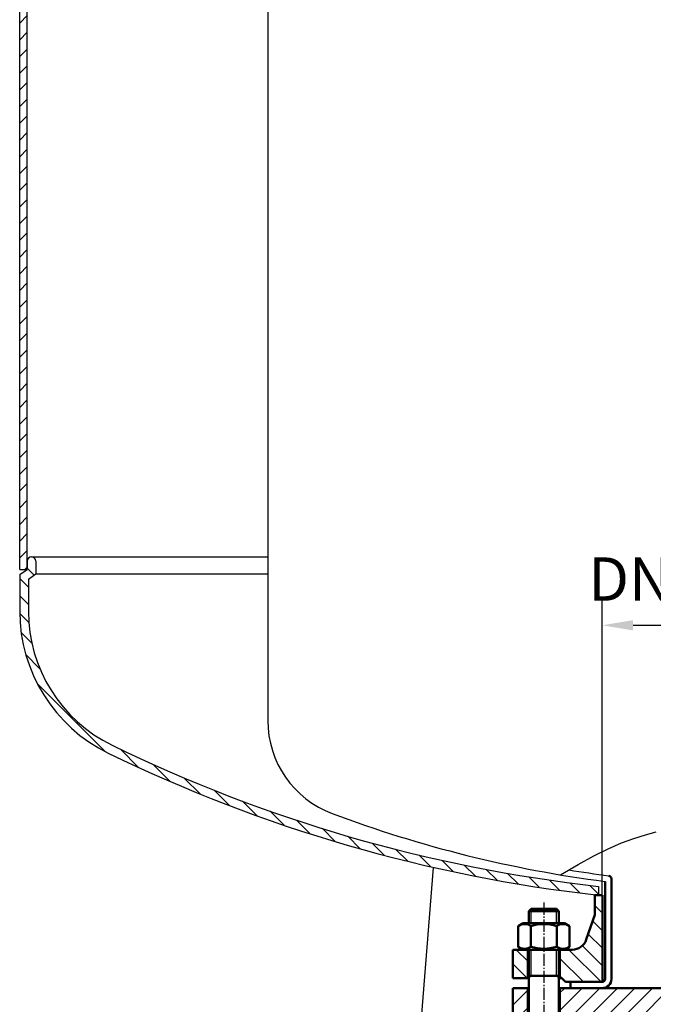
# Model space of a CAD drawing. Units: millimetres. Extents: x 8535 to 14416, y 354 to 4512.
# Drawn here: x 11096 to 11607, y 2369 to 3163 of the extents above; entities that cross this region are included whole.
import ezdxf

# ---------------------------------------------------------------- set-up
doc = ezdxf.new("R2010")
doc.units = ezdxf.units.MM
doc.linetypes.add('AM_DIN_G_W050', pattern=[13.75, 9.75, -1.5, 1, -1.5])
doc.linetypes.add('AM_DIN_G_W050x2', pattern=[6.875, 4.75, -0.875, 0.375, -0.875])
for name, color, linetype, lineweight in [('AM_0', 7, 'Continuous', 50), ('AM_0N', 7, 'Continuous', 50), ('AM_4', 3, 'Continuous', 25), ('AM_4N', 3, 'Continuous', 25), ('AM_5', 3, 'Continuous', 25), ('AM_7', 4, 'AM_DIN_G_W050', 25), ('AM_8', 1, 'Continuous', 25)]:
    doc.layers.add(name, color=color, linetype=linetype, lineweight=lineweight)
doc.styles.get("Standard").update_dxf_attribs({"font": 'ISOCP.SHX'})
doc.dimstyles.new('AM_DIN', dxfattribs={"dimtxt": 3.5, "dimasz": 2.5, "dimexe": 2, "dimexo": 0, "dimgap": 1.5, "dimtad": 1, "dimdsep": 46, "dimtxsty": 'STANDARD', "dimcen": 0, "dimclrd": 256, "dimclre": 256, "dimclrt": 2, "dimadec": 0, "dimazin": 2, "dimtp": 0.1, "dimtm": 0.1, "dimtfac": 0.71, "dimtmove": 0, "dimatfit": 3, "dimfxl": 1, "dimlwd": -1, "dimlwe": -1, "dimarcsym": 0})
doc.dimstyles.new('AM_DIN$0', dxfattribs={"dimtxt": 3.5, "dimasz": 2.5, "dimexe": 2, "dimexo": 0, "dimgap": 1.5, "dimtad": 1, "dimdsep": 46, "dimtxsty": 'STANDARD', "dimcen": 0, "dimclrd": 256, "dimclre": 256, "dimclrt": 2, "dimadec": 0, "dimazin": 2, "dimtp": 0.1, "dimtm": 0.1, "dimtfac": 0.71, "dimtmove": 0, "dimatfit": 3, "dimfxl": 1, "dimlwd": -1, "dimlwe": -1, "dimarcsym": 0})
pattern_1 = [(45, (-411.3076480198426, -1051.521522575), (-7.071067811865473, 7.071067811865474), [])]
pattern_2 = [(135, (-411.3076480198426, -1051.521522575), (-7.071067811865474, -7.071067811865473), [])]
pattern_3 = [(135, (-1786.857778877188, -1125.790832533489), (-3.535533905932736, -3.535533905932736), [])]
pattern_4 = [(45, (-554.9477285657745, -274.0730013064904), (-1.767766952966367, 1.767766952966367), [])]

# ---------------------------------------------------------------- blocks, each defined once
blk = doc.blocks.new('*D45')
at = {"layer": 'AM_5'}
for p, q in [((11565.92899415514, 2399.525385182548), (11565.92899415514, 2694.51457992241)), ((11826.92899415514, 2399.525385182548), (11826.92899415514, 2694.51457992241)), ((11590.92899415514, 2674.51457992241), (11801.92899415514, 2674.51457992241))]:
    blk.add_line(p, q, dxfattribs=at)
for points in [[(11590.92899415514, 2678.681246589077), (11590.92899415514, 2670.347913255744), (11565.92899415514, 2674.51457992241)], [(11801.92899415514, 2678.681246589077), (11801.92899415514, 2670.347913255744), (11826.92899415514, 2674.51457992241)]]:
    blk.add_solid(points, dxfattribs=at)
at = {"layer": 'DEFPOINTS', "color": 0}
for p in [(11826.92899415514, 2674.51457992241), (11565.92899415514, 2399.525385182548), (11826.92899415514, 2399.525385182548)]:
    blk.add_point(p, dxfattribs=at)
at = {"layer": 'AM_5', "color": 2, "insert": (11696.42899415514, 2707.257982691331), "char_height": 35, "attachment_point": 5}
blk.add_mtext('DN250/PN16', dxfattribs=at)
blk = doc.blocks.new('*U82')
at = {"layer": 'AM_0N'}
for p, q in [((-198.290000000001, -24.89023011444556), (-194.1500000000011, -22.50000000000046)), ((-194.1500000000011, -22.50000000000046), (-160.8500000000009, -22.50000000000046)), ((-156.710000000001, -24.89023011444556), (-160.8500000000009, -22.50000000000046)), ((-198.290000000001, -41.60976988555534), (-198.290000000001, -24.89023011444556)), ((-187.895000000001, -41.60976988555534), (-187.895000000001, -24.89023011444556)), ((-167.105000000001, -41.60976988555534), (-167.105000000001, -24.89023011444556)), ((-156.710000000001, -41.60976988555534), (-156.710000000001, -24.89023011444556)), ((-198.290000000001, -41.60976988555534), (-194.1500000000011, -44.00000000000044)), ((-194.1500000000011, -44.00000000000044), (-160.8500000000009, -44.00000000000044)), ((-156.710000000001, -41.60976988555534), (-160.8500000000009, -44.00000000000044))]:
    blk.add_line(p, q, dxfattribs=at)
for centre, radius, start, end in [((-193.092500000001, -32.47006508050005), 9.190642217093597, 55.56153059526824, 115.5615305952681), ((-177.500000000001, -57.62578085522203), 34.34635799181568, 72.38303115961322, 107.6169688403867), ((-161.907500000001, -32.47006508050005), 9.190642217093586, 64.43846940473117, 124.4384694047318), ((-193.092500000001, -34.02993491950088), 9.190642217093597, 244.4384694047319, 304.4384694047318), ((-177.500000000001, -8.874219144778635), 34.34635799181573, 252.3830311596133, 287.6169688403867), ((-161.907500000001, -34.02993491950088), 9.190642217093597, 235.5615305952682, 295.5615305952682)]:
    blk.add_arc(centre, radius, start, end, dxfattribs=at)
blk = doc.blocks.new('*U83')
at = {"layer": 'AM_0N'}
for p, q in [((-189.500000000001, -12.84035000000017), (-187.6596500000011, -11.00000000000022)), ((-189.500000000001, -22.50000000000046), (-189.500000000001, -12.84035000000017)), ((-165.500000000001, -12.84035000000017), (-189.500000000001, -12.84035000000017)), ((-167.340350000001, -11.00000000000022), (-187.6596500000011, -11.00000000000022)), ((-167.340350000001, -11.00000000000022), (-165.500000000001, -12.84035000000017)), ((-165.500000000001, -22.50000000000046), (-165.500000000001, -12.84035000000017)), ((-189.500000000001, -65.00000000000023), (-189.500000000001, -44.00000000000044)), ((-165.500000000001, -65.00000000000023), (-165.500000000001, -44.00000000000044)), ((-165.500000000001, -65.00000000000023), (-189.500000000001, -65.00000000000023)), ((-189.500000000001, -65.00000000000023), (-189.500000000001, -66.84035000000017)), ((-189.500000000001, -101.0000000000002), (-189.500000000001, -66.84035000000017)), ((-165.500000000001, -65.00000000000023), (-165.500000000001, -66.84035000000017)), ((-165.500000000001, -101.0000000000002), (-165.500000000001, -66.84035000000017)), ((-194.3050000000011, -101.8000000000002), (-198.290000000001, -101.8000000000002)), ((-198.290000000001, -114.3891927489612), (-198.290000000001, -101.8000000000002)), ((-194.3050000000011, -101.8000000000002), (-194.3050000000011, -101.0000000000002)), ((-194.3050000000011, -101.0000000000002), (-189.500000000001, -101.0000000000002)), ((-160.6950000000009, -101.8000000000002), (-194.3050000000011, -101.8000000000002)), ((-189.500000000001, -101.0000000000002), (-165.500000000001, -101.0000000000002)), ((-187.8976951545877, -114.3891927489612), (-187.8976951545877, -101.8000000000002)), ((-167.1023048454143, -114.3891927489612), (-167.1023048454143, -101.8000000000002)), ((-165.500000000001, -101.0000000000002), (-160.6950000000009, -101.0000000000002)), ((-160.6950000000009, -101.8000000000002), (-160.6950000000009, -101.0000000000002)), ((-156.710000000001, -101.8000000000002), (-160.6950000000009, -101.8000000000002)), ((-156.710000000001, -114.3891927489612), (-156.710000000001, -101.8000000000002)), ((-198.290000000001, -114.3891927489612), (-195.500000000001, -116.0000000000002)), ((-195.500000000001, -116.0000000000002), (-159.500000000001, -116.0000000000002)), ((-156.710000000001, -114.3891927489612), (-159.500000000001, -116.0000000000002))]:
    blk.add_line(p, q, dxfattribs=at)
for centre, radius, start, end in [((-193.0938475772944, -106.8137053701152), 9.18629462988508, 244.4468723822629, 304.4468723822629), ((-177.500000000001, -81.63624714989827), 34.36375285010194, 252.3875260144767, 287.6124739855232), ((-161.9061524227076, -106.8137053701152), 9.18629462988508, 235.5531276177371, 295.5531276177371)]:
    blk.add_arc(centre, radius, start, end, dxfattribs=at)
at = {"layer": 'AM_4N'}
for p, q in [((-187.6596500000011, -22.50000000000046), (-187.6596500000011, -11.00000000000022)), ((-167.340350000001, -22.50000000000046), (-167.340350000001, -11.00000000000022)), ((-187.6596500000011, -65.00000000000023), (-187.6596500000011, -44.00000000000044)), ((-167.340350000001, -65.00000000000023), (-167.340350000001, -44.00000000000044)), ((-187.6596500000011, -65.00000000000023), (-189.500000000001, -66.84035000000017)), ((-167.340350000001, -65.00000000000023), (-165.500000000001, -66.84035000000017))]:
    blk.add_line(p, q, dxfattribs=at)
blk = doc.blocks.new('*U84')
at = {"layer": 'AM_0'}
blk.add_circle((0, -121.0000000000023), 5.722385, dxfattribs=at)
at = {"layer": 'AM_4'}
blk.add_arc((0, -121.0000000000023), 6.5785, 260, 170, dxfattribs=at)
blk = doc.blocks.new('*U85')
at = {"layer": 'AM_0N'}
for p, q in [((156.710000000001, -24.89023011444556), (160.8500000000009, -22.50000000000046)), ((194.1500000000011, -22.50000000000046), (160.8500000000009, -22.50000000000046)), ((198.290000000001, -24.89023011444556), (194.1500000000011, -22.50000000000046)), ((156.710000000001, -41.60976988555534), (156.710000000001, -24.89023011444556)), ((167.105000000001, -41.60976988555534), (167.105000000001, -24.89023011444556)), ((187.895000000001, -41.60976988555534), (187.895000000001, -24.89023011444556)), ((198.290000000001, -41.60976988555534), (198.290000000001, -24.89023011444556)), ((156.710000000001, -41.60976988555534), (160.8500000000009, -44.00000000000044)), ((194.1500000000011, -44.00000000000044), (160.8500000000009, -44.00000000000044)), ((198.290000000001, -41.60976988555534), (194.1500000000011, -44.00000000000044))]:
    blk.add_line(p, q, dxfattribs=at)
at = {"layer": 'AM_0N', "extrusion": (0, 0, -1)}
for centre, radius, start, end in [((-161.907500000001, -32.47006508050005), 9.190642217093586, 64.43846940473117, 124.4384694047318), ((-177.500000000001, -57.62578085522203), 34.34635799181568, 72.38303115961322, 107.6169688403867), ((-193.092500000001, -32.47006508050005), 9.190642217093597, 55.56153059526824, 115.5615305952681), ((-161.907500000001, -34.02993491950088), 9.190642217093597, 235.5615305952682, 295.5615305952682), ((-177.500000000001, -8.874219144778635), 34.34635799181573, 252.3830311596133, 287.6169688403867), ((-193.092500000001, -34.02993491950088), 9.190642217093597, 244.4384694047319, 304.4384694047318)]:
    blk.add_arc(centre, radius, start, end, dxfattribs=at)
blk = doc.blocks.new('*U86')
at = {"layer": 'AM_0N'}
for p, q in [((167.340350000001, -11.00000000000022), (165.500000000001, -12.84035000000017)), ((165.500000000001, -22.50000000000046), (165.500000000001, -12.84035000000017)), ((165.500000000001, -12.84035000000017), (189.500000000001, -12.84035000000017)), ((167.340350000001, -11.00000000000022), (187.6596500000011, -11.00000000000022)), ((189.500000000001, -12.84035000000017), (187.6596500000011, -11.00000000000022)), ((189.500000000001, -22.50000000000046), (189.500000000001, -12.84035000000017)), ((165.500000000001, -65.00000000000023), (165.500000000001, -44.00000000000044)), ((189.500000000001, -65.00000000000023), (189.500000000001, -44.00000000000044)), ((165.500000000001, -65.00000000000023), (189.500000000001, -65.00000000000023)), ((165.500000000001, -65.00000000000023), (165.500000000001, -66.84035000000017)), ((165.500000000001, -101.0000000000002), (165.500000000001, -66.84035000000017)), ((189.500000000001, -65.00000000000023), (189.500000000001, -66.84035000000017)), ((189.500000000001, -101.0000000000002), (189.500000000001, -66.84035000000017)), ((156.710000000001, -114.3891927489612), (156.710000000001, -101.8000000000002)), ((156.710000000001, -101.8000000000002), (160.6950000000009, -101.8000000000002)), ((165.500000000001, -101.0000000000002), (160.6950000000009, -101.0000000000002)), ((160.6950000000009, -101.8000000000002), (160.6950000000009, -101.0000000000002)), ((160.6950000000009, -101.8000000000002), (194.3050000000011, -101.8000000000002)), ((189.500000000001, -101.0000000000002), (165.500000000001, -101.0000000000002)), ((167.1023048454143, -114.3891927489612), (167.1023048454143, -101.8000000000002)), ((187.8976951545877, -114.3891927489612), (187.8976951545877, -101.8000000000002)), ((194.3050000000011, -101.0000000000002), (189.500000000001, -101.0000000000002)), ((194.3050000000011, -101.8000000000002), (194.3050000000011, -101.0000000000002)), ((194.3050000000011, -101.8000000000002), (198.290000000001, -101.8000000000002)), ((198.290000000001, -114.3891927489612), (198.290000000001, -101.8000000000002)), ((156.710000000001, -114.3891927489612), (159.500000000001, -116.0000000000002)), ((195.500000000001, -116.0000000000002), (159.500000000001, -116.0000000000002)), ((198.290000000001, -114.3891927489612), (195.500000000001, -116.0000000000002))]:
    blk.add_line(p, q, dxfattribs=at)
at = {"layer": 'AM_0N', "extrusion": (0, 0, -1)}
for centre, radius, start, end in [((-161.9061524227076, -106.8137053701152), 9.18629462988508, 235.5531276177371, 295.5531276177371), ((-177.500000000001, -81.63624714989827), 34.36375285010194, 252.3875260144767, 287.6124739855232), ((-193.0938475772944, -106.8137053701152), 9.18629462988508, 244.4468723822629, 304.4468723822629)]:
    blk.add_arc(centre, radius, start, end, dxfattribs=at)
at = {"layer": 'AM_4N'}
for p, q in [((167.340350000001, -22.50000000000046), (167.340350000001, -11.00000000000022)), ((187.6596500000011, -22.50000000000046), (187.6596500000011, -11.00000000000022)), ((167.340350000001, -65.00000000000023), (167.340350000001, -44.00000000000044)), ((187.6596500000011, -65.00000000000023), (187.6596500000011, -44.00000000000044)), ((167.340350000001, -65.00000000000023), (165.500000000001, -66.84035000000017)), ((187.6596500000011, -65.00000000000023), (189.500000000001, -66.84035000000017))]:
    blk.add_line(p, q, dxfattribs=at)
blk = doc.blocks.new('Flansch-unten-komplett-G-10bar-verschr')
at = {"layer": 'AM_8'}
h = blk.add_hatch(dxfattribs=at)
h.set_pattern_fill('_U', color=256, scale=10, angle=135, style=0, pattern_type=0)
h.set_pattern_definition(pattern_2)
edge = h.paths.add_edge_path()
edge.add_line((-164.5000000000009, -44.00000000000022), (-164.5000000000008, -67.00000000000023))
edge.add_line((-164.5000000000008, -67.00000000000023), (-163.000000000001, -67))
edge.add_line((-163.000000000001, -67), (-160.0000000000009, -70.00000000000023))
edge.add_line((-160.0000000000009, -70.00000000000023), (-130.2000000000009, -70))
edge.add_line((-130.2000000000009, -70), (-130.2000000000009, 0))
edge.add_line((-130.2000000000009, 0), (-136.5000000000009, 0))
edge.add_line((-136.5000000000009, 0), (-136.5000000000009, -16))
edge.add_line((-136.5000000000009, -16), (-143.2367065464818, -35.85555613699671))
edge.add_arc((-154.6004509502629, -32), 11.99999999999995, 270, 341.2586595548093, ccw=False)
edge.add_line((-154.6004509502629, -44), (-164.5000000000009, -44.00000000000022))
h = blk.add_hatch(dxfattribs=at)
h.set_pattern_fill('_U', color=256, scale=10, angle=135, style=0, pattern_type=0)
h.set_pattern_definition(pattern_2)
edge = h.paths.add_edge_path()
edge.add_arc((154.6004509502613, -32.00000000000023), 12, 198.7413404451894, 269.9999999999989, ccw=False)
edge.add_line((143.23670654648, -35.85555613699671), (136.4999999999991, -16))
edge.add_line((136.4999999999991, -16), (136.4999999999991, 0))
edge.add_line((136.4999999999991, 0), (130.1999999999991, 0))
edge.add_line((130.1999999999991, 0), (130.1999999999991, -70))
edge.add_line((130.1999999999991, -70), (159.9999999999991, -70.00000000000023))
edge.add_line((159.9999999999991, -70.00000000000023), (162.9999999999991, -67))
edge.add_line((162.9999999999991, -67), (164.4999999999991, -67.00000000000023))
edge.add_line((164.4999999999991, -67.00000000000023), (164.4999999999988, -44.00000000000022))
edge.add_line((164.4999999999988, -44.00000000000022), (154.6004509502611, -44.00000000000022))
h = blk.add_hatch(dxfattribs=at)
h.set_pattern_fill('_U', color=256, scale=10, angle=135, style=0, pattern_type=0)
h.set_pattern_definition(pattern_2)
h.paths.add_polyline_path([(-202.500000000001, -44.00000000000022), (-202.5000000000011, -67), (-190.500000000001, -67.00000000000023), (-190.500000000001, -44.00000000000022)])
h = blk.add_hatch(dxfattribs=at)
h.set_pattern_fill('_U', color=256, scale=10, angle=135, style=0, pattern_type=0)
h.set_pattern_definition(pattern_2)
h.paths.add_polyline_path([(202.4999999999991, -67.00000000000023), (202.4999999999991, -44.00000000000022), (190.4999999999988, -44.00000000000022), (190.4999999999988, -67.00000000000023)])
h = blk.add_hatch(dxfattribs=at)
h.set_pattern_fill('_U', color=256, scale=10, angle=45, style=0, pattern_type=0)
h.set_pattern_definition(pattern_1)
h.paths.add_polyline_path([(-202.5000000000014, -74.99999999999932), (-202.5000000000018, -101.0000000000002), (-190.5000000000018, -101.0000000000002), (-190.5000000000013, -74.99999999999955)])
h = blk.add_hatch(dxfattribs=at)
h.set_pattern_fill('_U', color=256, scale=10, angle=45, style=0, pattern_type=0)
h.set_pattern_definition(pattern_1)
h.paths.add_polyline_path([(-36.65000000000009, -101.0000000000016), (-35.15000000000009, -101.0000000000018), (-35.00000000000046, -101.0000000000009), (-35, -75.00000000000091), (-164.5000000000014, -74.99999999999977), (-164.5000000000018, -100.9999999999998), (-38.05000000000018, -101.0000000000018)])
h = blk.add_hatch(dxfattribs=at)
h.set_pattern_fill('_U', color=256, scale=10, angle=45, style=0, pattern_type=0)
h.set_pattern_definition(pattern_1)
h.paths.add_polyline_path([(164.5000000000014, -75.00000000000114), (35, -75.00000000000114), (35, -101.0000000000011), (35.15000000000009, -101.0000000000018), (36.65000000000009, -101.0000000000016), (38.04999999999973, -101.0000000000018), (164.5000000000014, -101.0000000000011)])
h = blk.add_hatch(dxfattribs=at)
h.set_pattern_fill('_U', color=256, scale=10, angle=45, style=0, pattern_type=0)
h.set_pattern_definition(pattern_1)
h.paths.add_polyline_path([(190.5000000000013, -75.00000000000114), (190.5000000000013, -101.0000000000018), (202.5000000000014, -101.0000000000018), (202.5000000000014, -75.00000000000114)])
h = blk.add_hatch(dxfattribs=at)
h.set_pattern_fill('_U', color=256, scale=5, angle=135, style=0, pattern_type=0)
h.set_pattern_definition(pattern_3)
h.paths.add_polyline_path([(-38.05000000000018, -101.0000000000018), (-38.05000000000018, -141.0000000000018), (-35.15000000000009, -141.0000000000018), (-35.15000000000009, -101.0000000000018)])
h = blk.add_hatch(dxfattribs=at)
h.set_pattern_fill('_U', color=256, scale=5, angle=135, style=0, pattern_type=0)
h.set_pattern_definition(pattern_3)
h.paths.add_polyline_path([(35.74063561594221, -141.0000000000023), (38.04999999999973, -141.0000000000023), (38.04999999999973, -101.0000000000018), (35.15000000000009, -101.0000000000018), (35.15000000000009, -141.0000000000018)])
h = blk.add_hatch(dxfattribs=at)
h.set_pattern_fill('_U', color=256, scale=2.5, angle=45, style=0, pattern_type=0)
h.set_pattern_definition(pattern_4)
edge = h.paths.add_edge_path()
edge.add_line((-63.5, -168.0000000000018), (-63.5, -183.5000000000018))
edge.add_line((-63.5, -183.5000000000018), (-61.00000000000012, -186.0000000000018))
edge.add_line((-61, -186.0000000000018), (-35.14999999999998, -186.0000000000018))
edge.add_line((-35.15000000000009, -186.0000000000018), (-35.14999999999998, -141.0000000000018))
edge.add_line((-35.14999999999965, -141.0000000000018), (-38.04999999999973, -141.0000000000018))
edge.add_line((-38.05000000000018, -141.0000000000018), (-38.05000000000007, -151.0000000000018))
edge.add_line((-38.04999999999973, -151.0000000000018), (-43.4753028394274, -164.2705249309756))
edge.add_arc((-49.02910482885999, -162.0000000000018), 5.999999999999984, 270, 337.7641010200317, ccw=False)
edge.add_line((-49.02910482885999, -168.0000000000018), (-63.49999999999977, -168.0000000000018))
h = blk.add_hatch(dxfattribs=at)
h.set_pattern_fill('_U', color=256, scale=2.5, angle=45, style=0, pattern_type=0)
h.set_pattern_definition(pattern_4)
edge = h.paths.add_edge_path()
edge.add_line((63.5, -183.5000000000018), (63.5, -168.0000000000018))
edge.add_line((63.5, -168.0000000000018), (49.02910482886023, -168.0000000000018))
edge.add_arc((49.02910482885999, -162.0000000000018), 5.99999999999997, 202.2358989799683, 270, ccw=False)
edge.add_line((43.47530283942751, -164.2705249309756), (38.04999999999996, -151.0000000000018))
edge.add_line((38.05000000000018, -151.0000000000018), (38.05000000000007, -141.0000000000018))
edge.add_line((38.04999999999973, -141.0000000000018), (35.14999999999975, -141.0000000000018))
edge.add_line((35.14999999999965, -141.0000000000018), (35.14999999999975, -186.0000000000018))
edge.add_line((35.15000000000009, -186.0000000000018), (61.00000000000012, -186.0000000000018))
edge.add_line((61, -186.0000000000018), (63.49999999999988, -183.5000000000018))
h = blk.add_hatch(dxfattribs=at)
h.set_pattern_fill('_U', color=256, scale=2.5, angle=45, style=0, pattern_type=0)
h.set_pattern_definition(pattern_4)
h.paths.add_polyline_path([(-81.5, -183.0000000000018), (-81.5, -168.0000000000018), (-92.5, -168.0000000000018), (-92.5, -183.0000000000018)])
h = blk.add_hatch(dxfattribs=at)
h.set_pattern_fill('_U', color=256, scale=2.5, angle=45, style=0, pattern_type=0)
h.set_pattern_definition(pattern_4)
h.paths.add_polyline_path([(81.5, -168.0000000000018), (81.5, -183.0000000000018), (92.5, -183.0000000000018), (92.5, -168.0000000000018)])
for p, q in [((-136.5000000000009, 0), (-130.2000000000008, 0)), ((-136.5000000000009, 0), (-136.5000000000009, -16)), ((-130.2000000000009, 0), (-130.2000000000009, -70)), ((130.1999999999991, 0), (130.1999999999991, -70)), ((130.199999999999, 0), (136.4999999999991, 0)), ((136.4999999999991, 0), (136.4999999999991, -16)), ((-136.5000000000009, -16), (-143.2367065464819, -35.85555613699717)), ((136.4999999999991, -16), (143.23670654648, -35.85555613699739)), ((-202.500000000001, -44.00000000000022), (-154.6004509502629, -44.00000000000022)), ((-202.500000000001, -44.00000000000022), (-202.5000000000011, -67)), ((-190.500000000001, -44.00000000000022), (-190.500000000001, -67.00000000000023)), ((-164.5000000000009, -44.00000000000022), (-164.5000000000008, -67.00000000000023)), ((154.6004509502611, -44.00000000000022), (202.4999999999991, -44.00000000000022)), ((164.4999999999988, -44.00000000000022), (164.4999999999991, -67.00000000000023)), ((190.4999999999988, -44.00000000000022), (190.4999999999988, -67.00000000000023)), ((202.4999999999991, -44.00000000000022), (202.4999999999991, -67.00000000000023)), ((-202.5000000000011, -67), (-189.5000000000011, -67)), ((-165.5000000000007, -67), (-163.000000000001, -67)), ((-160.0000000000009, -70.00000000000023), (-163.000000000001, -67)), ((-160.000000000001, -70.00000000000023), (-130.2000000000009, -70.00000000000045)), ((130.199999999999, -70.00000000000045), (159.9999999999991, -70.00000000000023)), ((159.9999999999991, -70.00000000000023), (162.9999999999991, -67)), ((162.9999999999988, -67.00000000000023), (165.5000000000012, -67.00000000000023)), ((189.500000000001, -67.00000000000023), (202.4999999999991, -67.00000000000023)), ((-202.5000000000014, -74.99999999999932), (-189.5000000000011, -74.99999999999955)), ((-202.5000000000018, -101.0000000000002), (-202.5000000000014, -74.99999999999932)), ((-190.5000000000013, -74.99999999999955), (-190.5000000000018, -101.0000000000002)), ((-165.5000000000009, -74.99999999999955), (0, -75.00000000000114)), ((-164.5000000000014, -74.99999999999977), (-164.5000000000018, -100.9999999999998)), ((165.5000000000011, -75.00000000000114), (0, -75.00000000000114)), ((164.5000000000014, -75.00000000000114), (164.5000000000014, -101.0000000000011)), ((202.5000000000014, -75.00000000000114), (189.5000000000011, -75.00000000000114)), ((190.5000000000013, -75.00000000000114), (190.5000000000013, -101.0000000000018)), ((202.5000000000014, -101.0000000000018), (202.5000000000014, -75.00000000000114)), ((-202.5000000000018, -100.9999999999993), (202.5000000000014, -101.0000000000011)), ((-38.04999999999973, -141.0000000000023), (38.04999999999973, -141.0000000000023)), ((-38.05000000000064, -141.0000000000023), (38.04999999999882, -141.0000000000023)), ((-38.04999999999973, -141.0000000000023), (38.04999999999973, -141.0000000000023)), ((-38.05000000000064, -141.0000000000023), (38.04999999999882, -141.0000000000023)), ((-38.05000000000018, -141.0000000000018), (38.05000000000018, -141.0000000000018)), ((-38.04999999999973, -141.0000000000018), (-38.04999999999973, -151.0000000000018)), ((-35.14999999999965, -141.0000000000018), (-35.15000000000009, -186.0000000000018)), ((33.54999999999973, -141.0000000000023), (35.74063561594221, -141.0000000000023)), ((35.14999999999965, -141.0000000000018), (35.15000000000009, -186.0000000000018)), ((38.04999999999973, -141.0000000000018), (38.04999999999973, -151.0000000000018)), ((-38.05000000000018, -151.0000000000018), (-43.47530283942751, -164.2705249309756)), ((38.05000000000018, -151.0000000000018), (43.47530283942751, -164.2705249309756)), ((-92.5, -168.0000000000018), (-49.02910482885999, -168.0000000000018)), ((-92.5, -168.0000000000018), (-92.5, -183.0000000000018)), ((-81.5, -168.0000000000018), (-81.5, -183.0000000000018)), ((-63.5, -168.0000000000018), (-63.5, -183.5000000000018)), ((49.02910482885999, -168.0000000000018), (92.5, -168.0000000000018)), ((63.5, -168.0000000000018), (63.5, -183.5000000000018)), ((81.5, -168.0000000000018), (81.5, -183.0000000000018)), ((92.5, -168.0000000000018), (92.5, -183.0000000000018)), ((-92.5, -183.0000000000018), (-80.49999999999989, -183.0000000000018)), ((-64.5, -183.0000000000018), (-64, -183.0000000000018)), ((-61, -186.0000000000018), (-64, -183.0000000000018)), ((-61, -186.0000000000018), (61, -186.0000000000018)), ((61, -186.0000000000018), (64, -183.0000000000018)), ((64, -183.0000000000018), (64.5, -183.0000000000018)), ((80.49999999999989, -183.0000000000018), (92.5, -183.0000000000018))]:
    blk.add_line(p, q)
for centre, radius, start, end in [((-154.6004509502629, -32), 12, 270, 341.258659554809), ((154.6004509502611, -32), 12, 198.741340445191, 270), ((-49.02910482885999, -162.0000000000018), 6, 270, 337.7641010200334), ((49.02910482885999, -162.0000000000018), 6, 202.2358989799666, 270)]:
    blk.add_arc(centre, radius, start, end)
at = {"layer": 'AM_0'}
for p, q in [((-35, -101.0000000000016), (-35, -75.00000000000114)), ((-35.00000000000046, -101.0000000000009), (-35, -75.00000000000091)), ((35, -101.0000000000011), (35, -75.00000000000114)), ((-38.05000000000018, -141.0000000000018), (-38.05000000000018, -101.0000000000018)), ((-35.15000000000009, -141.0000000000018), (-35.15000000000009, -101.0000000000018)), ((35.15000000000009, -141.0000000000018), (35.15000000000009, -101.0000000000018)), ((38.04999999999973, -141.0000000000018), (38.04999999999973, -101.0000000000018)), ((38.04999999999973, -141.0000000000018), (-38.05000000000018, -141.0000000000018))]:
    blk.add_line(p, q, dxfattribs=at)
blk.add_circle((0, -121.0000000000023), 9.25, dxfattribs=at)
at = {"layer": 'AM_7'}
for p, q in [((-177.5000000000009, -6.000000000000227), (-177.5000000000009, -121.0000000000002)), ((177.5000000000009, -6.000000000000227), (177.5000000000009, -121.0000000000002))]:
    blk.add_line(p, q, dxfattribs=at)
at = {"layer": 'AM_7', "linetype": 'AM_DIN_G_W050x2'}
blk.add_line((12.25, -121.000000000002), (-12.25, -121.000000000002), dxfattribs=at)
at = {"layer": 'AM_0'}
blk.add_blockref('*U84', (0, 0), dxfattribs=at)
at = {"layer": 'AM_0N'}
for name in ['*U83', '*U86', '*U82', '*U85']:
    blk.add_blockref(name, (0, 0), dxfattribs=at)
blk = doc.blocks.new('*D51')
at = {"layer": 'AM_5'}
for p, q in [((11493.92899415514, 4043.247573726163), (12538.5431377993, 4443.244095607051)), ((13308.72637920809, 2426.272901331136), (12550.97913879431, 4405.173820072821)), ((12280.28374533544, 1989.636479454346), (13324.8978889796, 2389.633001335233))]:
    blk.add_line(p, q, dxfattribs=at)
for points in [[(12557.20498675515, 4407.557779303364), (12544.75329083347, 4402.789860842277), (12536.67538341105, 4442.528907837887)], [(13314.95222716893, 2428.65686056168), (13302.50053124724, 2423.888942100593), (13323.03013459135, 2388.91781356607)]]:
    blk.add_solid(points, dxfattribs=at)
at = {"layer": 'DEFPOINTS', "color": 0}
for p in [(12536.67538341105, 4442.528907837887), (11493.92899415514, 4043.247573726163), (12280.28374533544, 1989.636479454346)]:
    blk.add_point(p, dxfattribs=at)
at = {"layer": 'AM_5', "color": 2, "insert": (12968.49652376052, 3430.520567488965), "char_height": 50, "attachment_point": 5, "rotation": 290.95250156955416}
blk.add_mtext('Kippmass ca. 2199', dxfattribs=at)

msp = doc.modelspace()

# ---------------------------------------------------------------- hatches: boundary and pattern name
at = {"layer": 'AM_8'}
h = msp.add_hatch(dxfattribs=at)
h.set_pattern_fill('ANSI31', color=256, scale=3, style=0)
h.set_pattern_definition([(45, (14172.94371832502, 3205.654987890632), (-6.735192090801863, 6.735192090801865), [])])
h.paths.add_polyline_path([(11102.42899415514, 3679.636479454355), (11096.42899415514, 3679.636479454355), (11096.42899415514, 3199.636479454355), (11102.42899415514, 3199.636479454355)])
h.paths.add_polyline_path([(12290.42899415514, 3199.636479454355), (12296.42899415514, 3199.636479454355), (12296.42899415514, 3679.636479454355), (12290.42899415514, 3679.636479454355)])
h.paths.add_polyline_path([(12290.42899415514, 2719.636479454355), (12296.42899415514, 2719.636479454355), (12296.42899415514, 3199.636479454355), (12290.42899415514, 3199.636479454355)])
h.paths.add_polyline_path([(11096.42899415514, 2719.636479454355), (11102.42899415514, 2719.636479454355), (11102.42899415514, 3199.636479454355), (11096.42899415514, 3199.636479454355)])
at = {"layer": 'AM_8', "ltscale": 10}
h = msp.add_hatch(dxfattribs=at)
h.set_pattern_fill('_U', color=256, scale=10, angle=135, style=0, pattern_type=0)
h.set_pattern_definition([(135, (9909.571215277956, 1014.186401017363), (-7.071067811865474, -7.071067811865473), [])])
edge = h.paths.add_edge_path()
edge.add_arc((11696.42899415514, 3656.636479454357), 1200.000000000001, 244.0260177755093, 263.6198290580702, ccw=False)
edge.add_arc((11223.42899415514, 2685.724022020627), 120.0000000000001, 180, 244.0260177755285, ccw=False)
edge.add_line((11103.42899415514, 2685.724022020627), (11103.42899415514, 2711.791264871235))
edge.add_line((11103.42899415514, 2711.791264871235), (11109.42899415514, 2715.992510100492))
edge.add_line((11109.42899415514, 2715.992510100492), (11109.42899415514, 2726.136479454355))
edge.add_arc((11105.92899415514, 2726.136479454355), 3.5, 0, 180)
edge.add_line((11102.42899415514, 2726.136479454355), (11102.42899415514, 2719.636479454355))
edge.add_line((11102.42899415514, 2719.636479454355), (11096.42899415514, 2715.435234225097))
edge.add_line((11096.42899415514, 2715.435234225097), (11096.42899415514, 2685.724022020628))
edge.add_arc((11223.42899415514, 2685.724022020627), 127, 179.9999999999999, 244.0260177755274)
edge.add_arc((11696.42899415514, 3656.636479454355), 1207, 244.0260177755091, 263.6569832359821)
edge.add_line((11563.07899415517, 2457.025385182546), (11563.07899415514, 2464.068754962367))

# ---------------------------------------------------------------- linework, layer by layer
for p, q in [((11296.42899415514, 3796.727777344483), (11296.42899415514, 2597.718301159666)), ((11096.42899415514, 2719.636479454355), (11096.42899415514, 3679.636479454355)), ((11102.42899415514, 2719.636479454355), (11102.42899415514, 3679.636479454355)), ((11102.42899415514, 2726.136479454355), (11102.42899415514, 2719.636479454355)), ((11105.92899415514, 2729.636479454355), (11296.42899415514, 2729.636479454355)), ((11109.42899415514, 2726.136479454355), (11109.42899415514, 2715.992510100492)), ((11096.42899415514, 2715.435234225097), (11102.42899415514, 2719.636479454355)), ((11096.42899415514, 2719.636479454355), (11102.42899415514, 2719.636479454355)), ((11096.42899415514, 2715.435234225097), (11096.42899415514, 2685.724022020628)), ((11103.42899415514, 2711.791264871235), (11109.42899415514, 2715.992510100492)), ((11109.42899415514, 2715.992510100492), (11296.42899415514, 2715.992510100492)), ((11103.42899415514, 2711.791264871235), (11103.42899415514, 2685.724022020627)), ((11408.11918754743, 2202.075385182548), (11430.01834739714, 2479.404825405763)), ((11563.07899415514, 2464.068754962367), (11563.07899415514, 2457.025385182549))]:
    msp.add_line(p, q)
for centre, radius, start, end in [((11105.92899415514, 2726.136479454355), 3.5, 0, 180), ((11223.42899415514, 2685.724022020627), 127, 180, 244.0260177755575), ((11223.42899415514, 2685.724022020627), 120, 180, 244.0260177755575), ((11376.42899415514, 2597.718301159666), 80, 180, 249.4590224624312), ((11696.42899415514, 3656.636479454355), 1207, 244.0260177755575, 263.6569832359821), ((11696.42899415514, 3656.636479454355), 1200, 244.0260177755575, 263.6198290581021), ((11696.42899415514, 3451.734694444946), 991.9999999999995, 249.4590224624312, 262.5863261984811), ((11696.42899415514, 3451.734694444946), 986.9999999999995, 260.827857023133, 262.7134516099477)]:
    msp.add_arc(centre, radius, start, end)
at = {"layer": 'AM_0', "ltscale": 10}
for p, q in [((11573.42899415514, 2389.525385182548), (11573.42899415514, 2470.225652204377)), ((11568.42899415514, 2468.027420912825), (11568.42899415514, 2389.525385182548)), ((11540.42899415514, 2387.025385182548), (11540.42899415514, 2382.025385182549)), ((11565.92899415514, 2387.025385182548), (11540.42899415514, 2387.025385182548)), ((11540.42899415514, 2382.025385182549), (11565.92899415514, 2382.025385182549))]:
    msp.add_line(p, q, dxfattribs=at)
at = {"layer": 'AM_0'}
msp.add_arc((11570.92899415514, 2470.225652204377), 2.5, 0, 82.71345160994767, dxfattribs=at)
at = {"layer": 'AM_0', "ltscale": 10}
for radius in [7.5, 2.5]:
    msp.add_arc((11565.92899415514, 2389.525385182548), radius, 270, 0, dxfattribs=at)
at = {"layer": 'AM_4', "ltscale": 10}
msp.add_lwpolyline([(11532.47581450149, 2473.377216382117), (11546.5152848186, 2481.806991654365), (11559.28079356108, 2488.779075619661), (11570.93352591511, 2494.469400801979), (11581.63466706687, 2499.053899725299), (11591.54540220252, 2502.708504913595), (11600.82691650823, 2505.609148890844), (11609.64039517017, 2507.931764181025)], dxfattribs=at)

# ---------------------------------------------------------------- block references
at = {"layer": 'AM_0'}
msp.add_blockref('Flansch-unten-komplett-G-10bar-verschr', (11696.42899415514, 2457.025385182549), dxfattribs=at)

# ---------------------------------------------------------------- dimensions: what is measured, and where the dimension line sits
at = {"layer": 'AM_5'}
dim = msp.add_aligned_dim(p1=(12280.28374533544, 1989.636479454346), p2=(11493.92899415514, 4043.247573726163), distance=-1116.5776354899267, text='Kippmass ca. <>', dimstyle='AM_DIN$0', override={"dimtxt": 50, "dimasz": 40, "dimgap": 10, "dimdec": 0}, dxfattribs=at)
dim.commit()
dim.dimension.update_dxf_attribs({"geometry": '*D51', "text_midpoint": (12968.49652376052, 3430.520567488965)})
dim = msp.add_linear_dim(base=(11826.92899415514, 2674.51457992241), p1=(11565.92899415514, 2399.525385182548), p2=(11826.92899415514, 2399.525385182548), text='DN250/PN16', dimstyle='AM_DIN', override={"dimscale": 10, "dimdec": 0, "dimtp": 2, "dimtm": 2}, dxfattribs=at)
dim.commit()
dim.dimension.update_dxf_attribs({"geometry": '*D45', "text_midpoint": (11696.42899415514, 2674.51457992241), "dimtype": 160})

doc.saveas('drawing.dxf')
